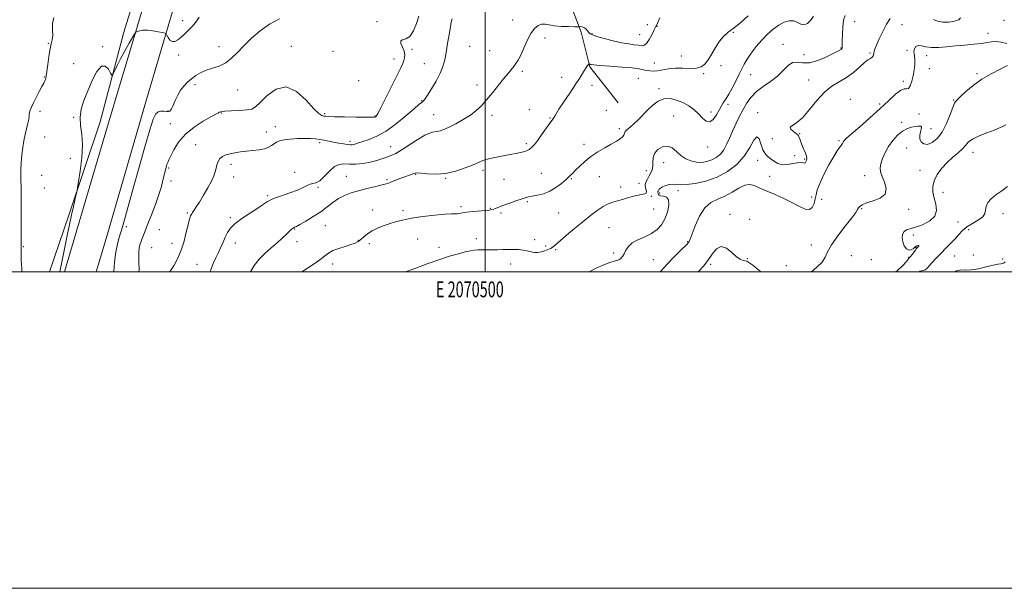
# Model space of a CAD drawing. Extents: x 2069800 to 2072700, y 329800 to 332700.
# Drawn here: x 2070205 to 2070828, y 329800 to 330159 of the extents above; entities that cross this region are included whole.
import ezdxf
from ezdxf.enums import TextEntityAlignment as Align

# ---------------------------------------------------------------- set-up
doc = ezdxf.new("R2010")
doc.units = 0
doc.header["$MEASUREMENT"] = 0
for name, color, linetype, lineweight in [('32000', 7, 'Continuous', 0), ('32001', 7, 'Continuous', 0), ('DTM HARD BREAKLINE', 7, 'Continuous', 0), ('DTM SPOT ELEVATION', 2, 'Continuous', 13), ('INDEX CONTOUR', 41, 'Continuous', 13), ('INTERMEDIATE CONTOUR', 44, 'Continuous', 0)]:
    doc.layers.add(name, color=color, linetype=linetype, lineweight=lineweight)
doc.styles.add('Style-WORKING', font='WORKING.shx')

msp = doc.modelspace()

# ---------------------------------------------------------------- linework, layer by layer
at = {"layer": '32000', "flags": 128}
for points in [[(2069800, 329800), (2072700, 329800), (2072700, 332700), (2069800, 332700), (2069800, 329800)], [(2070000, 330000), (2072500, 330000), (2072500, 332500), (2070000, 332500), (2070000, 330000)], [(2070500, 330000), (2070500, 332500)]]:
    msp.add_lwpolyline(points, dxfattribs=at)
at = {"layer": 'DTM HARD BREAKLINE'}
for points in [[(2070253.908, 330000, 1218.599), (2070259.73, 330019.65, 1218.91), (2070285.58, 330108.96, 1219.14), (2070310.31, 330192.81, 1216.86), (2070328.33, 330252.43, 1216.21), (2070348.86, 330328.98, 1216.71), (2070372.94, 330412.75, 1216.81), (2070397.42, 330498.68, 1218.11), (2070435.17, 330628.6, 1218.36), (2070464.65, 330726.16, 1216.29), (2070518.03, 330890.92, 1212.76), (2070539.23, 330938.38, 1211.04), (2070592.72, 331041.44, 1207.99), (2070621.51, 331088.92, 1207.21), (2070679.3, 331187.08, 1207.04), (2070696.93, 331225.01, 1206.29), (2070716.84, 331276.28, 1204.79), (2070731.88, 331333.52, 1203.79), (2070742.14, 331382.72, 1202.91), (2070750.45, 331435.38, 1201.29), (2070756.78, 331471.47, 1201.14)], [(2070494.44, 330879.99, 1213.51), (2070474.14, 330820.78, 1214.16), (2070454.59, 330757.27, 1215.36), (2070437.05, 330700.97, 1217.08), (2070393.27, 330549.59, 1218.61), (2070358.11, 330425.8, 1217.01), (2070342, 330369.78, 1216.78), (2070316.7, 330281.21, 1216.78), (2070308.15, 330252.46, 1216.78), (2070284.93, 330172.1, 1217.53), (2070259.97, 330088.65, 1219.46), (2070233.757, 330000, 1218.461)], [(2070294.76, 330227.36, 1214.87), (2070271.42, 330151.6, 1217.4), (2070256.26, 330094.93, 1218.62), (2070236.54, 330035.89, 1217.77), (2070224.197, 330000, 1216.893)], [(2070491.04, 330207.01, 1220.92), (2070520.8, 330199.02, 1223.05), (2070540.71, 330185.98, 1224.17), (2070551.95, 330174.38, 1224.17), (2070560.6, 330151.57, 1226.32), (2070566.22, 330129.7, 1228.17), (2070584.02, 330107.04, 1228.97)]]:
    msp.add_polyline3d(points, dxfattribs=at)
at = {"layer": 'DTM SPOT ELEVATION'}
for p in [(2070308.52, 330158.98, 1217.5), (2070431.49, 330158.29, 1221.6), (2070517.41, 330159.25, 1225.1), (2070602.45, 330156.35, 1224.1), (2070608.63, 330155.34, 1226.1), (2070733.82, 330158.31, 1232.9), (2070763.77, 330156.33, 1235.3), (2070828.28, 330159.05, 1235.1), (2070537.75, 330147.97, 1226.7), (2070567.48, 330150.61, 1225.9), (2070597.66, 330150.08, 1225.1), (2070657.04, 330151.56, 1228.3), (2070818, 330150.89, 1235.4), (2070223.62, 330144.47, 1215.9), (2070258, 330142.35, 1217.9), (2070331.5, 330142.41, 1219.4), (2070377.31, 330142.56, 1221.3), (2070490.21, 330142.56, 1224.9), (2070688.39, 330143.99, 1231.3), (2070724.97, 330141.54, 1231.9), (2070305.99, 330137.11, 1218.5), (2070403.73, 330139.46, 1221.2), (2070442.26, 330134.69, 1221.4), (2070453.58, 330140.81, 1222.3), (2070502.84, 330139.96, 1225.1), (2070624.13, 330136.47, 1227.2), (2070701.63, 330137.39, 1230.8), (2070743.51, 330138.41, 1233.8), (2070766.83, 330140.13, 1235.8), (2070779.34, 330136.7, 1236.5), (2070239.66, 330131.64, 1217.4), (2070461.39, 330131.79, 1223.2), (2070606.98, 330132.09, 1227.1), (2070649.11, 330130.34, 1228.4), (2070780.86, 330128.64, 1236.3), (2070220.97, 330123.19, 1215.9), (2070523.46, 330126.88, 1226.3), (2070548.35, 330123.03, 1227.2), (2070596.82, 330122.4, 1228.9), (2070638.14, 330125.37, 1228.2), (2070667.93, 330124.84, 1230.8), (2070811.02, 330125.33, 1237.7), (2070316.27, 330118.43, 1220.4), (2070419.85, 330121.02, 1221.7), (2070494.79, 330118.26, 1225.5), (2070567.58, 330117.96, 1228.7), (2070704.64, 330121.27, 1233.2), (2070764.49, 330120.63, 1235.8), (2070343.32, 330115.02, 1220.8), (2070610, 330115.93, 1229.7), (2070459.71, 330108.29, 1223.9), (2070653.68, 330106.06, 1230.3), (2070731.01, 330109.22, 1235.3), (2070749.59, 330106.17, 1235.7), (2070796.41, 330108.74, 1237.9), (2070218.24, 330101.57, 1216.4), (2070239.52, 330097.75, 1217.9), (2070299.29, 330101.8, 1219.9), (2070332.98, 330100.58, 1222.1), (2070398.36, 330100.07, 1221.8), (2070430.18, 330098.61, 1221.9), (2070467.45, 330099.38, 1225.2), (2070504.36, 330099.01, 1226.4), (2070527.98, 330102.7, 1227.5), (2070541.06, 330097.28, 1227.9), (2070576.54, 330102.14, 1229.3), (2070619.28, 330098.71, 1230.9), (2070642.72, 330101.06, 1229.6), (2070672.45, 330100.63, 1233.6), (2070774.45, 330099.79, 1236.4), (2070300.81, 330093.82, 1221.1), (2070367.27, 330091.8, 1223.3), (2070763.56, 330094.54, 1237.7), (2070775.98, 330091.68, 1238.1), (2070221.34, 330085.4, 1216.9), (2070361.48, 330088.57, 1223.3), (2070584.9, 330090.63, 1229.7), (2070698.96, 330087.52, 1234.2), (2070782, 330090.52, 1236.9), (2070316.73, 330080.54, 1223.1), (2070395.16, 330081.73, 1224.3), (2070414.48, 330082.69, 1223.6), (2070440.23, 330079.25, 1225.3), (2070526.08, 330081.11, 1227.7), (2070562.47, 330080.74, 1229.6), (2070640.76, 330078.93, 1230.5), (2070681.65, 330084.26, 1232.1), (2070723.8, 330082.96, 1235.8), (2070695.7, 330073.48, 1232.4), (2070766.61, 330078.39, 1238.9), (2070808.5, 330075.6, 1240.7), (2070237.55, 330071.8, 1217.4), (2070339.19, 330068.08, 1224.5), (2070612.9, 330069.1, 1232.9), (2070672.28, 330070.65, 1234.9), (2070701.98, 330071.4, 1233.8), (2070219.36, 330061.1, 1217.1), (2070299.61, 330065.78, 1222.2), (2070340.72, 330060.06, 1224.7), (2070379.45, 330062.9, 1225.8), (2070412.1, 330060.36, 1227.2), (2070456.03, 330061.73, 1228.1), (2070498.66, 330064.34, 1228.4), (2070535.52, 330062.34, 1229.1), (2070572.24, 330060.24, 1230.7), (2070601.93, 330064.1, 1231.3), (2070679.98, 330060.38, 1235.3), (2070740.07, 330060.9, 1237.5), (2070775.05, 330064.31, 1239.3), (2070301.18, 330057.61, 1222.5), (2070437.74, 330058.3, 1227.8), (2070474.99, 330059.11, 1228.1), (2070511.91, 330058.63, 1228.9), (2070554.48, 330059.07, 1230.1), (2070585.59, 330053.7, 1231.4), (2070597.3, 330056.02, 1231.4), (2070220.93, 330052.99, 1217.1), (2070362.39, 330048.25, 1225.8), (2070394.22, 330053.5, 1226.1), (2070604.99, 330047.83, 1232.2), (2070610.37, 330049.87, 1234.3), (2070622.04, 330051.49, 1234.4), (2070789.54, 330050.29, 1240.7), (2070484.69, 330041.39, 1229.7), (2070526.71, 330044.51, 1230.2), (2070706.49, 330047.3, 1235.4), (2070712.94, 330045.9, 1236.9), (2070311.57, 330037.2, 1223.8), (2070428.8, 330039.15, 1229.1), (2070447.86, 330038.86, 1229.6), (2070503.18, 330040.21, 1229.9), (2070510.02, 330037.36, 1230.3), (2070546.46, 330037.21, 1230.9), (2070606.5, 330039.8, 1232.9), (2070654.88, 330036.42, 1237.7), (2070738.11, 330039.98, 1238.1), (2070767.91, 330039.53, 1238.3), (2070827.63, 330036.81, 1242.6), (2070272.92, 330028.74, 1220.3), (2070338.81, 330034.32, 1225.8), (2070398.82, 330029.27, 1229.1), (2070667.36, 330033.38, 1237.6), (2070799.17, 330031.67, 1240.9), (2070293.69, 330026.85, 1223.1), (2070379.47, 330027.2, 1228.1), (2070578.26, 330027.97, 1233.1), (2070770.92, 330023.41, 1240.5), (2070805.77, 330026.74, 1242.7), (2070301.82, 330018.03, 1223.2), (2070341.87, 330018.21, 1226.6), (2070380.99, 330019.16, 1228.6), (2070419.67, 330020.09, 1229.9), (2070426.74, 330017.9, 1230.6), (2070457.23, 330020.94, 1231.1), (2070494.41, 330021.1, 1231.4), (2070531.22, 330020.37, 1231.5), (2070538.25, 330016.43, 1231.6), (2070628.07, 330019.24, 1235.9), (2070706.34, 330016.96, 1237.1), (2070207.65, 330016.03, 1216.1), (2070288.91, 330015.33, 1223.1), (2070470.75, 330015.63, 1231.3), (2070544.54, 330014.08, 1232.2), (2070581.26, 330011.91, 1233.6), (2070731.65, 330010.3, 1239.5), (2070772.43, 330015.36, 1239.9), (2070797.07, 330010.16, 1243.2), (2070808.78, 330010.68, 1242.6), (2070317.72, 330004.87, 1225.2), (2070403.43, 330004.99, 1230.5), (2070516.1, 330005.09, 1232.7), (2070606.31, 330007.74, 1235.1), (2070642.7, 330004.74, 1238.3), (2070665.88, 330008.45, 1237.9), (2070690.52, 330004.05, 1236.5), (2070744.19, 330007.73, 1238.8), (2070767.88, 330009.29, 1239.9), (2070827.3, 330008.25, 1243.7)]:
    msp.add_point(p, dxfattribs=at)
at = {"layer": 'INDEX CONTOUR'}
for points in [[(2070369.739, 330160.102, 1220), (2070363.553, 330156.627, 1220), (2070357.582, 330152.385, 1220), (2070352.087, 330147.726, 1220), (2070347.26, 330143.061, 1220), (2070343.187, 330138.764, 1220), (2070339.51, 330135.074, 1220), (2070335.765, 330132.194, 1220), (2070331.631, 330130.221, 1220), (2070327.36, 330128.814, 1220), (2070323.353, 330127.52, 1220), (2070319.908, 330125.979, 1220), (2070316.928, 330124.167, 1220), (2070314.219, 330122.149, 1220), (2070311.636, 330119.966, 1220), (2070309.242, 330117.563, 1220), (2070307.151, 330114.865, 1220), (2070305.444, 330111.868, 1220), (2070304.087, 330108.879, 1220), (2070303.016, 330106.279, 1220), (2070302.165, 330104.357, 1220), (2070301.478, 330103.051, 1220), (2070300.898, 330102.207, 1220), (2070300.34, 330101.689, 1220), (2070299.604, 330101.444, 1220), (2070298.457, 330101.434, 1220), (2070296.775, 330101.576, 1220), (2070294.83, 330101.604, 1220), (2070292.998, 330101.205, 1220), (2070291.502, 330099.898, 1220), (2070289.941, 330096.548, 1220), (2070287.758, 330089.85, 1220), (2070284.602, 330079.131, 1220), (2070280.928, 330066.224, 1220), (2070277.395, 330053.591, 1220), (2070272.324, 330035.214, 1220), (2070270.635, 330029.189, 1220), (2070268.271, 330021.094, 1220), (2070267.36, 330017.609, 1220), (2070266.512, 330013.717, 1220), (2070265.797, 330009.698, 1220), (2070265.324, 330006.04, 1220), (2070265.123, 330003.047, 1220), (2070264.928, 330000.313, 1220), (2070264.874, 330000, 1220)], [(2070707.613, 330161.793, 1230), (2070706.014, 330159.284, 1230), (2070703.944, 330157.197, 1230), (2070701.746, 330156.175, 1230), (2070699.668, 330156.594, 1230), (2070697.564, 330157.773, 1230), (2070695.197, 330158.764, 1230), (2070692.383, 330158.802, 1230), (2070689.192, 330157.844, 1230), (2070685.751, 330156.029, 1230), (2070682.176, 330153.484, 1230), (2070678.547, 330150.31, 1230), (2070674.934, 330146.597, 1230), (2070671.437, 330142.488, 1230), (2070668.277, 330138.346, 1230), (2070665.707, 330134.584, 1230), (2070663.853, 330131.443, 1230), (2070662.341, 330128.46, 1230), (2070660.672, 330124.996, 1230), (2070658.51, 330120.68, 1230), (2070656.177, 330116.2, 1230), (2070654.158, 330112.511, 1230), (2070652.808, 330110.287, 1230), (2070651.956, 330109.085, 1230), (2070651.297, 330108.18, 1230), (2070650.557, 330106.948, 1230), (2070648.207, 330102.619, 1230), (2070646.38, 330099.436, 1230), (2070644.237, 330096.484, 1230), (2070641.981, 330094.859, 1230), (2070639.752, 330095.327, 1230), (2070637.449, 330097.343, 1230), (2070634.908, 330100.028, 1230), (2070631.996, 330102.645, 1230), (2070628.695, 330105.007, 1230), (2070625.016, 330107.058, 1230), (2070621.011, 330108.699, 1230), (2070616.901, 330109.617, 1230), (2070612.947, 330109.449, 1230), (2070609.345, 330107.964, 1230), (2070606.028, 330105.479, 1230), (2070602.861, 330102.442, 1230), (2070596.777, 330096.251, 1230), (2070594.056, 330093.635, 1230), (2070591.712, 330091.602, 1230), (2070589.859, 330090.048, 1230), (2070588.615, 330088.792, 1230), (2070587.991, 330087.672, 1230), (2070587.571, 330086.589, 1230), (2070586.833, 330085.458, 1230), (2070585.34, 330084.191, 1230), (2070582.986, 330082.684, 1230), (2070579.754, 330080.832, 1230), (2070575.708, 330078.559, 1230), (2070571.253, 330075.921, 1230), (2070566.878, 330073.01, 1230), (2070563.001, 330069.946, 1230), (2070559.743, 330066.978, 1230), (2070557.153, 330064.383, 1230), (2070555.182, 330062.324, 1230), (2070553.389, 330060.492, 1230), (2070551.234, 330058.461, 1230), (2070548.313, 330055.959, 1230), (2070544.751, 330053.323, 1230), (2070540.809, 330051.041, 1230), (2070536.765, 330049.482, 1230), (2070532.966, 330048.52, 1230), (2070529.778, 330047.911, 1230), (2070527.391, 330047.42, 1230), (2070525.28, 330046.862, 1230), (2070522.745, 330046.066, 1230), (2070519.317, 330044.926, 1230), (2070515.45, 330043.599, 1230), (2070511.837, 330042.309, 1230), (2070509.018, 330041.238, 1230), (2070505.43, 330039.807, 1230), (2070504.199, 330039.399, 1230), (2070502.694, 330039.107, 1230), (2070500.279, 330038.843, 1230), (2070492.302, 330038.175, 1230), (2070488.382, 330037.789, 1230), (2070485.555, 330037.397, 1230), (2070483.645, 330037.06, 1230), (2070482.253, 330036.843, 1230), (2070480.883, 330036.772, 1230), (2070478.659, 330036.701, 1230), (2070474.61, 330036.445, 1230), (2070468.188, 330035.862, 1230), (2070460.55, 330035.002, 1230), (2070453.275, 330033.968, 1230), (2070447.568, 330032.844, 1230), (2070443.124, 330031.65, 1230), (2070439.262, 330030.398, 1230), (2070435.449, 330029.078, 1230), (2070431.753, 330027.631, 1230), (2070428.391, 330025.976, 1230), (2070425.534, 330024.094, 1230), (2070423.162, 330022.187, 1230), (2070421.208, 330020.514, 1230), (2070419.527, 330019.25, 1230), (2070417.656, 330018.251, 1230), (2070415.053, 330017.289, 1230), (2070411.405, 330016.179, 1230), (2070407.312, 330014.905, 1230), (2070403.604, 330013.49, 1230), (2070400.822, 330011.925, 1230), (2070398.366, 330010.058, 1230), (2070395.344, 330007.699, 1230), (2070391.178, 330004.776, 1230), (2070383.969, 330000, 1230)], [(2070829.26, 330093.035, 1240), (2070827.723, 330092.204, 1240), (2070825.405, 330091.121, 1240), (2070821.983, 330089.724, 1240), (2070817.377, 330087.991, 1240), (2070812.441, 330086.04, 1240), (2070808.274, 330084.029, 1240), (2070805.625, 330082.064, 1240), (2070803.85, 330080.058, 1240), (2070801.954, 330077.872, 1240), (2070799.192, 330075.383, 1240), (2070795.778, 330072.525, 1240), (2070792.169, 330069.246, 1240), (2070788.796, 330065.542, 1240), (2070785.984, 330061.616, 1240), (2070784.031, 330057.718, 1240), (2070783.147, 330054.025, 1240), (2070783.19, 330050.421, 1240), (2070783.928, 330046.716, 1240), (2070785, 330042.802, 1240), (2070785.522, 330038.897, 1240), (2070784.477, 330035.298, 1240), (2070781.238, 330032.264, 1240), (2070776.721, 330029.897, 1240), (2070772.23, 330028.258, 1240), (2070768.808, 330027.306, 1240), (2070766.462, 330026.589, 1240), (2070764.939, 330025.553, 1240), (2070764.035, 330023.792, 1240), (2070763.746, 330021.483, 1240), (2070764.117, 330018.95, 1240), (2070765.139, 330016.534, 1240), (2070766.573, 330014.637, 1240), (2070768.131, 330013.679, 1240), (2070769.569, 330013.903, 1240), (2070770.862, 330014.855, 1240), (2070772.033, 330015.907, 1240), (2070773.081, 330016.55, 1240), (2070773.884, 330016.763, 1240), (2070774.295, 330016.645, 1240), (2070774.231, 330016.3, 1240), (2070773.864, 330015.85, 1240), (2070773.09, 330015.078, 1240), (2070772.715, 330014.633, 1240), (2070772.102, 330013.838, 1240), (2070770.011, 330011.088, 1240), (2070769.039, 330009.853, 1240), (2070768.428, 330009.143, 1240), (2070768.071, 330008.764, 1240), (2070767.783, 330008.398, 1240), (2070767.321, 330007.724, 1240), (2070766.255, 330006.405, 1240), (2070764.095, 330004.102, 1240), (2070760.562, 330000.665, 1240), (2070759.826, 330000, 1240)]]:
    msp.add_polyline3d(points, dxfattribs=at)
at = {"layer": 'INTERMEDIATE CONTOUR'}
for points in [[(2070227.001, 330160.799, 1216), (2070226.278, 330157.112, 1216), (2070226.26, 330153.087, 1216), (2070226.347, 330149.483, 1216), (2070226.068, 330146.772, 1216), (2070225.457, 330144.266, 1216), (2070224.677, 330140.987, 1216), (2070223.874, 330136.326, 1216), (2070223.146, 330131.167, 1216), (2070222.575, 330126.758, 1216), (2070222.209, 330124.024, 1216), (2070221.96, 330122.582, 1216), (2070221.705, 330121.715, 1216), (2070221.315, 330120.778, 1216), (2070220.628, 330119.373, 1216), (2070219.478, 330117.168, 1216), (2070217.792, 330113.999, 1216), (2070215.876, 330110.37, 1216), (2070214.13, 330106.95, 1216), (2070212.872, 330104.271, 1216), (2070212.084, 330102.296, 1216), (2070211.666, 330100.848, 1216), (2070211.499, 330099.705, 1216), (2070211.393, 330098.46, 1216), (2070211.138, 330096.659, 1216), (2070210.582, 330093.977, 1216), (2070208.937, 330086.819, 1216), (2070208.107, 330082.882, 1216), (2070207.376, 330078.702, 1216), (2070206.798, 330074.117, 1216), (2070206.408, 330069.115, 1216), (2070206.195, 330064.272, 1216), (2070206.125, 330060.32, 1216), (2070206.164, 330057.721, 1216), (2070206.348, 330054.063, 1216), (2070206.387, 330051.43, 1216), (2070206.386, 330047.585, 1216), (2070206.351, 330035.204, 1216), (2070206.347, 330027.917, 1216), (2070206.359, 330021.919, 1216), (2070206.386, 330018.378, 1216), (2070206.413, 330016.09, 1216), (2070206.328, 330014.66, 1216), (2070206.303, 330013.201, 1216), (2070206.334, 330010.851, 1216), (2070206.461, 330007.299, 1216), (2070206.723, 330002.227, 1216), (2070206.864, 330000, 1216)], [(2070319.079, 330161.023, 1218), (2070316.891, 330158.043, 1218), (2070314.53, 330155.166, 1218), (2070312.129, 330152.604, 1218), (2070309.769, 330150.368, 1218), (2070307.519, 330148.422, 1218), (2070305.437, 330146.789, 1218), (2070303.552, 330145.749, 1218), (2070301.884, 330145.642, 1218), (2070300.461, 330146.637, 1218), (2070299.329, 330148.217, 1218), (2070298.542, 330149.693, 1218), (2070298.043, 330150.549, 1218), (2070297.334, 330150.978, 1218), (2070295.808, 330151.349, 1218), (2070293.077, 330151.922, 1218), (2070289.639, 330152.527, 1218), (2070286.213, 330152.889, 1218), (2070283.393, 330152.819, 1218), (2070281.291, 330152.472, 1218), (2070279.896, 330152.093, 1218), (2070279.095, 330151.757, 1218), (2070278.359, 330150.875, 1218), (2070277.057, 330148.692, 1218), (2070274.772, 330144.748, 1218), (2070271.936, 330139.765, 1218), (2070269.193, 330134.761, 1218), (2070267.065, 330130.589, 1218), (2070265.582, 330127.434, 1218), (2070264.651, 330125.318, 1218), (2070264.129, 330124.275, 1218), (2070263.683, 330124.383, 1218), (2070262.93, 330125.735, 1218), (2070261.566, 330128.124, 1218), (2070259.605, 330130.137, 1218), (2070257.137, 330130.062, 1218), (2070254.287, 330126.718, 1218), (2070251.308, 330121.061, 1218), (2070248.483, 330114.578, 1218), (2070246.093, 330108.483, 1218), (2070244.4, 330102.905, 1218), (2070243.659, 330097.699, 1218), (2070243.958, 330092.626, 1218), (2070244.7, 330087.07, 1218), (2070245.122, 330080.321, 1218), (2070244.673, 330072.086, 1218), (2070243.682, 330063.743, 1218), (2070242.689, 330057.084, 1218), (2070242.104, 330053.357, 1218), (2070241.8, 330051.624, 1218), (2070241.518, 330050.4, 1218), (2070241.042, 330048.436, 1218), (2070240.334, 330045.439, 1218), (2070239.401, 330041.348, 1218), (2070238.256, 330036.155, 1218), (2070236.946, 330030.019, 1218), (2070235.522, 330023.141, 1218), (2070232.538, 330008.294, 1218), (2070230.834, 330000, 1218)], [(2070458.035, 330161.695, 1222), (2070456.444, 330157.083, 1222), (2070454.51, 330152.436, 1222), (2070452.253, 330148.933, 1222), (2070449.795, 330147.354, 1222), (2070447.666, 330146.866, 1222), (2070446.494, 330146.237, 1222), (2070446.674, 330144.54, 1222), (2070447.658, 330142.092, 1222), (2070448.663, 330139.517, 1222), (2070449.071, 330137.307, 1222), (2070448.934, 330135.417, 1222), (2070448.467, 330133.67, 1222), (2070447.778, 330131.77, 1222), (2070446.549, 330128.962, 1222), (2070444.348, 330124.373, 1222), (2070440.978, 330117.595, 1222), (2070437.181, 330110.093, 1222), (2070433.925, 330103.795, 1222), (2070431.935, 330100.14, 1222), (2070430.951, 330098.599, 1222), (2070430.469, 330098.155, 1222), (2070429.895, 330097.957, 1222), (2070428.286, 330097.841, 1222), (2070424.609, 330097.812, 1222), (2070418.345, 330097.87, 1222), (2070411.017, 330097.989, 1222), (2070404.661, 330098.139, 1222), (2070400.794, 330098.293, 1222), (2070398.862, 330098.443, 1222), (2070397.797, 330098.586, 1222), (2070396.615, 330098.877, 1222), (2070394.683, 330100.103, 1222), (2070391.46, 330103.211, 1222), (2070386.601, 330108.544, 1222), (2070380.571, 330114.035, 1222), (2070374.036, 330117.003, 1222), (2070367.64, 330115.632, 1222), (2070361.952, 330111.516, 1222), (2070357.517, 330107.104, 1222), (2070354.583, 330104.319, 1222), (2070352.211, 330103.003, 1222), (2070349.16, 330102.467, 1222), (2070344.625, 330102.133, 1222), (2070339.533, 330101.852, 1222), (2070335.246, 330101.58, 1222), (2070332.77, 330101.285, 1222), (2070331.696, 330100.978, 1222), (2070331.259, 330100.679, 1222), (2070330.707, 330100.335, 1222), (2070326.412, 330098.016, 1222), (2070321.591, 330095.295, 1222), (2070315.787, 330091.553, 1222), (2070310.248, 330087.026, 1222), (2070305.976, 330082.037, 1222), (2070302.974, 330077.229, 1222), (2070300.997, 330073.326, 1222), (2070299.791, 330070.817, 1222), (2070299.077, 330069.232, 1222), (2070298.567, 330067.861, 1222), (2070298.024, 330066.117, 1222), (2070297.419, 330063.891, 1222), (2070296.775, 330061.196, 1222), (2070296.068, 330057.989, 1222), (2070295.083, 330054.011, 1222), (2070293.56, 330048.945, 1222), (2070291.367, 330042.708, 1222), (2070288.874, 330036.146, 1222), (2070286.584, 330030.336, 1222), (2070283.71, 330023.173, 1222), (2070282.882, 330021.075, 1222), (2070282.247, 330019.357, 1222), (2070281.741, 330017.823, 1222), (2070281.33, 330016.34, 1222), (2070280.99, 330014.738, 1222), (2070280.774, 330012.71, 1222), (2070280.751, 330009.909, 1222), (2070280.925, 330006.122, 1222), (2070281.029, 330001.64, 1222), (2070280.925, 330000, 1222)], [(2070479.014, 330160.116, 1224), (2070478.794, 330159.349, 1224), (2070478.465, 330157.835, 1224), (2070477.926, 330154.888, 1224), (2070477.117, 330150.126, 1224), (2070476.156, 330144.374, 1224), (2070475.202, 330138.764, 1224), (2070474.321, 330134.113, 1224), (2070473.213, 330129.998, 1224), (2070471.481, 330125.685, 1224), (2070468.912, 330120.716, 1224), (2070466.017, 330115.751, 1224), (2070463.487, 330111.724, 1224), (2070461.837, 330109.309, 1224), (2070460.877, 330108.141, 1224), (2070460.24, 330107.591, 1224), (2070459.501, 330107.025, 1224), (2070457.994, 330105.781, 1224), (2070454.995, 330103.187, 1224), (2070450.061, 330098.888, 1224), (2070443.875, 330093.792, 1224), (2070437.401, 330089.118, 1224), (2070431.479, 330085.812, 1224), (2070426.452, 330083.723, 1224), (2070422.54, 330082.424, 1224), (2070419.859, 330081.545, 1224), (2070418.119, 330080.959, 1224), (2070416.923, 330080.593, 1224), (2070415.885, 330080.394, 1224), (2070414.641, 330080.373, 1224), (2070412.832, 330080.557, 1224), (2070410.232, 330080.955, 1224), (2070407.123, 330081.503, 1224), (2070403.92, 330082.118, 1224), (2070398.152, 330083.286, 1224), (2070395.402, 330083.769, 1224), (2070392.539, 330084.145, 1224), (2070389.341, 330084.38, 1224), (2070385.566, 330084.44, 1224), (2070381.132, 330084.303, 1224), (2070376.596, 330083.98, 1224), (2070372.671, 330083.494, 1224), (2070369.877, 330082.858, 1224), (2070367.945, 330082.062, 1224), (2070366.41, 330081.086, 1224), (2070364.837, 330079.949, 1224), (2070362.905, 330078.807, 1224), (2070360.321, 330077.854, 1224), (2070356.913, 330077.222, 1224), (2070352.976, 330076.805, 1224), (2070348.924, 330076.434, 1224), (2070345.106, 330075.971, 1224), (2070341.631, 330075.406, 1224), (2070338.539, 330074.758, 1224), (2070335.876, 330074.022, 1224), (2070333.694, 330073.066, 1224), (2070332.043, 330071.739, 1224), (2070330.934, 330069.945, 1224), (2070330.21, 330067.832, 1224), (2070329.675, 330065.61, 1224), (2070329.115, 330063.379, 1224), (2070328.233, 330060.812, 1224), (2070326.715, 330057.477, 1224), (2070324.393, 330053.151, 1224), (2070321.672, 330048.454, 1224), (2070319.104, 330044.219, 1224), (2070317.129, 330041.092, 1224), (2070315.742, 330038.985, 1224), (2070314.826, 330037.629, 1224), (2070314.261, 330036.755, 1224), (2070313.905, 330036.118, 1224), (2070313.613, 330035.478, 1224), (2070313.252, 330034.546, 1224), (2070312.725, 330032.838, 1224), (2070311.951, 330029.823, 1224), (2070310.856, 330025.197, 1224), (2070309.405, 330019.579, 1224), (2070307.575, 330013.809, 1224), (2070305.404, 330008.633, 1224), (2070303.166, 330004.389, 1224), (2070301.203, 330001.313, 1224), (2070300.167, 330000, 1224)], [(2070610.404, 330160.649, 1226), (2070608.961, 330157.395, 1226), (2070608.202, 330155.494, 1226), (2070607.993, 330155.153, 1226), (2070607.55, 330154.405, 1226), (2070606.718, 330152.772, 1226), (2070605.406, 330150.021, 1226), (2070603.78, 330146.895, 1226), (2070602.068, 330144.378, 1226), (2070600.425, 330143.201, 1226), (2070598.705, 330143.052, 1226), (2070596.69, 330143.364, 1226), (2070594.153, 330143.701, 1226), (2070590.828, 330144.153, 1226), (2070586.443, 330144.939, 1226), (2070580.964, 330146.186, 1226), (2070575.316, 330147.64, 1226), (2070570.664, 330148.95, 1226), (2070567.845, 330149.875, 1226), (2070566.397, 330150.603, 1226), (2070565.53, 330151.43, 1226), (2070564.601, 330152.547, 1226), (2070563.546, 330153.733, 1226), (2070562.451, 330154.66, 1226), (2070561.4, 330155.09, 1226), (2070560.492, 330155.152, 1226), (2070559.356, 330154.995, 1226), (2070558.461, 330154.984, 1226), (2070556.374, 330155.017, 1226), (2070552.637, 330155.098, 1226), (2070548.033, 330155.287, 1226), (2070543.654, 330155.654, 1226), (2070540.328, 330156.2, 1226), (2070537.833, 330156.635, 1226), (2070535.684, 330156.596, 1226), (2070533.485, 330155.75, 1226), (2070531.197, 330153.865, 1226), (2070528.874, 330150.74, 1226), (2070526.577, 330146.367, 1226), (2070524.411, 330141.517, 1226), (2070522.491, 330137.156, 1226), (2070520.882, 330134.002, 1226), (2070519.443, 330131.754, 1226), (2070517.979, 330129.87, 1226), (2070514.216, 330125.332, 1226), (2070511.54, 330122.051, 1226), (2070504.489, 330113.245, 1226), (2070500.865, 330108.841, 1226), (2070497.594, 330105.132, 1226), (2070494.336, 330101.987, 1226), (2070490.598, 330099.12, 1226), (2070486.091, 330096.33, 1226), (2070481.347, 330093.762, 1226), (2070477.099, 330091.647, 1226), (2070473.895, 330090.16, 1226), (2070471.53, 330089.244, 1226), (2070469.612, 330088.783, 1226), (2070467.719, 330088.572, 1226), (2070465.311, 330088.039, 1226), (2070461.818, 330086.519, 1226), (2070456.953, 330083.632, 1226), (2070446.759, 330076.976, 1226), (2070443.351, 330074.979, 1226), (2070440.826, 330073.802, 1226), (2070438.347, 330072.86, 1226), (2070435.241, 330071.708, 1226), (2070431.494, 330070.459, 1226), (2070427.252, 330069.366, 1226), (2070422.702, 330068.633, 1226), (2070418.183, 330068.259, 1226), (2070414.073, 330068.195, 1226), (2070410.623, 330068.29, 1226), (2070407.586, 330067.984, 1226), (2070404.588, 330066.614, 1226), (2070401.371, 330063.821, 1226), (2070398.148, 330060.459, 1226), (2070395.246, 330057.685, 1226), (2070392.898, 330056.325, 1226), (2070390.956, 330055.89, 1226), (2070389.178, 330055.559, 1226), (2070387.278, 330054.685, 1226), (2070384.807, 330053.315, 1226), (2070381.269, 330051.675, 1226), (2070376.419, 330049.949, 1226), (2070371.015, 330048.175, 1226), (2070366.062, 330046.361, 1226), (2070362.25, 330044.48, 1226), (2070358.999, 330042.396, 1226), (2070355.415, 330039.945, 1226), (2070350.902, 330037.036, 1226), (2070346.068, 330033.866, 1226), (2070341.823, 330030.698, 1226), (2070338.844, 330027.731, 1226), (2070336.877, 330024.879, 1226), (2070335.434, 330021.984, 1226), (2070334.098, 330018.924, 1226), (2070332.726, 330015.703, 1226), (2070331.245, 330012.354, 1226), (2070329.617, 330008.897, 1226), (2070327.953, 330005.283, 1226), (2070326.399, 330001.449, 1226), (2070325.928, 330000, 1226)], [(2070666.298, 330162.037, 1228), (2070661.832, 330157.931, 1228), (2070657.404, 330154.381, 1228), (2070653.75, 330151.534, 1228), (2070650.772, 330148.91, 1228), (2070648.162, 330145.876, 1228), (2070645.678, 330142.023, 1228), (2070643.305, 330137.853, 1228), (2070641.089, 330134.095, 1228), (2070638.995, 330131.336, 1228), (2070636.657, 330129.602, 1228), (2070633.624, 330128.773, 1228), (2070629.613, 330128.674, 1228), (2070624.993, 330128.89, 1228), (2070620.299, 330128.946, 1228), (2070615.986, 330128.507, 1228), (2070608.935, 330127.188, 1228), (2070606.261, 330126.957, 1228), (2070604.037, 330127.069, 1228), (2070602.107, 330127.405, 1228), (2070600.185, 330127.864, 1228), (2070597.46, 330128.399, 1228), (2070592.989, 330128.983, 1228), (2070586.308, 330129.579, 1228), (2070578.851, 330130.134, 1228), (2070572.53, 330130.589, 1228), (2070568.772, 330130.903, 1228), (2070567.084, 330131.112, 1228), (2070566.487, 330131.267, 1228), (2070566.166, 330131.411, 1228), (2070565.944, 330131.54, 1228), (2070565.805, 330131.636, 1228), (2070565.718, 330131.668, 1228), (2070565.578, 330131.55, 1228), (2070565.268, 330131.18, 1228), (2070564.691, 330130.462, 1228), (2070563.852, 330129.324, 1228), (2070562.777, 330127.693, 1228), (2070559.607, 330122.425, 1228), (2070556.981, 330118.283, 1228), (2070553.464, 330113.013, 1228), (2070549.723, 330107.51, 1228), (2070546.617, 330102.902, 1228), (2070544.776, 330100.025, 1228), (2070543.913, 330098.531, 1228), (2070543.512, 330097.78, 1228), (2070543.088, 330097.146, 1228), (2070542.286, 330096.065, 1228), (2070540.783, 330093.983, 1228), (2070535.601, 330086.608, 1228), (2070532.954, 330082.934, 1228), (2070530.908, 330080.303, 1228), (2070529.295, 330078.596, 1228), (2070527.796, 330077.482, 1228), (2070526.14, 330076.672, 1228), (2070524.251, 330076.039, 1228), (2070522.098, 330075.495, 1228), (2070519.632, 330074.962, 1228), (2070516.736, 330074.392, 1228), (2070509.232, 330072.988, 1228), (2070505.072, 330072.155, 1228), (2070501.381, 330071.29, 1228), (2070498.496, 330070.392, 1228), (2070495.758, 330069.292, 1228), (2070492.261, 330067.775, 1228), (2070487.353, 330065.766, 1228), (2070481.399, 330063.735, 1228), (2070475.017, 330062.29, 1228), (2070468.82, 330061.853, 1228), (2070463.393, 330062.093, 1228), (2070459.315, 330062.495, 1228), (2070456.933, 330062.639, 1228), (2070455.666, 330062.506, 1228), (2070454.703, 330062.173, 1228), (2070453.362, 330061.695, 1228), (2070451.476, 330061.037, 1228), (2070449.011, 330060.14, 1228), (2070446.023, 330058.995, 1228), (2070440.293, 330056.75, 1228), (2070438.363, 330056.039, 1228), (2070436.524, 330055.484, 1228), (2070433.909, 330054.831, 1228), (2070429.921, 330053.889, 1228), (2070425.013, 330052.707, 1228), (2070419.9, 330051.39, 1228), (2070415.172, 330050.001, 1228), (2070410.905, 330048.41, 1228), (2070407.05, 330046.444, 1228), (2070403.497, 330043.983, 1228), (2070399.906, 330041.136, 1228), (2070395.875, 330038.067, 1228), (2070391.214, 330034.972, 1228), (2070386.566, 330032.181, 1228), (2070382.782, 330030.055, 1228), (2070380.475, 330028.831, 1228), (2070379.302, 330028.25, 1228), (2070378.68, 330027.929, 1228), (2070378.089, 330027.517, 1228), (2070377.256, 330026.792, 1228), (2070375.972, 330025.565, 1228), (2070374.065, 330023.702, 1228), (2070371.508, 330021.275, 1228), (2070368.313, 330018.412, 1228), (2070364.561, 330015.225, 1228), (2070360.616, 330011.753, 1228), (2070356.913, 330008.023, 1228), (2070353.829, 330004.083, 1228), (2070351.521, 330000.078, 1228), (2070351.492, 330000, 1228)], [(2070727.648, 330162.139, 1232), (2070726.699, 330159.117, 1232), (2070726.195, 330154.809, 1232), (2070725.973, 330150.042, 1232), (2070725.91, 330145.961, 1232), (2070725.896, 330143.423, 1232), (2070725.874, 330142.143, 1232), (2070725.798, 330141.551, 1232), (2070725.63, 330141.167, 1232), (2070725.362, 330140.867, 1232), (2070724.99, 330140.619, 1232), (2070723.065, 330139.689, 1232), (2070715.805, 330136.039, 1232), (2070710.346, 330133.655, 1232), (2070705.055, 330132.153, 1232), (2070700.787, 330132.147, 1232), (2070697.4, 330132.696, 1232), (2070694.488, 330132.477, 1232), (2070691.661, 330130.525, 1232), (2070688.575, 330127.323, 1232), (2070684.897, 330123.718, 1232), (2070680.462, 330120.372, 1232), (2070675.777, 330117.222, 1232), (2070671.517, 330114.029, 1232), (2070668.179, 330110.585, 1232), (2070665.547, 330106.851, 1232), (2070663.226, 330102.824, 1232), (2070660.911, 330098.525, 1232), (2070658.64, 330094.05, 1232), (2070656.538, 330089.515, 1232), (2070654.676, 330085.059, 1232), (2070652.893, 330080.911, 1232), (2070650.97, 330077.322, 1232), (2070648.731, 330074.483, 1232), (2070646.168, 330072.344, 1232), (2070643.312, 330070.796, 1232), (2070640.205, 330069.76, 1232), (2070636.923, 330069.27, 1232), (2070633.548, 330069.394, 1232), (2070630.169, 330070.18, 1232), (2070626.881, 330071.612, 1232), (2070623.787, 330073.658, 1232), (2070620.933, 330076.153, 1232), (2070618.156, 330078.409, 1232), (2070615.242, 330079.607, 1232), (2070612.109, 330079.157, 1232), (2070609.202, 330077.395, 1232), (2070607.1, 330074.889, 1232), (2070606.18, 330072.141, 1232), (2070606.014, 330069.399, 1232), (2070605.974, 330066.847, 1232), (2070605.556, 330064.614, 1232), (2070604.762, 330062.61, 1232), (2070603.722, 330060.692, 1232), (2070602.591, 330058.75, 1232), (2070601.64, 330056.812, 1232), (2070601.164, 330054.941, 1232), (2070601.332, 330053.208, 1232), (2070601.793, 330051.72, 1232), (2070602.069, 330050.592, 1232), (2070601.776, 330049.892, 1232), (2070600.918, 330049.489, 1232), (2070599.597, 330049.201, 1232), (2070597.888, 330048.869, 1232), (2070595.761, 330048.406, 1232), (2070593.16, 330047.746, 1232), (2070590.09, 330046.86, 1232), (2070586.794, 330045.861, 1232), (2070583.578, 330044.896, 1232), (2070580.638, 330044.03, 1232), (2070577.744, 330042.98, 1232), (2070574.561, 330041.375, 1232), (2070570.815, 330038.93, 1232), (2070566.489, 330035.693, 1232), (2070561.629, 330031.793, 1232), (2070556.395, 330027.445, 1232), (2070551.397, 330023.194, 1232), (2070547.357, 330019.668, 1232), (2070544.746, 330017.315, 1232), (2070543.019, 330015.864, 1232), (2070541.379, 330014.865, 1232), (2070539.236, 330013.962, 1232), (2070536.815, 330013.168, 1232), (2070534.552, 330012.596, 1232), (2070532.761, 330012.325, 1232), (2070531.297, 330012.33, 1232), (2070529.895, 330012.555, 1232), (2070528.314, 330012.939, 1232), (2070526.405, 330013.388, 1232), (2070524.033, 330013.804, 1232), (2070521.131, 330014.102, 1232), (2070517.859, 330014.265, 1232), (2070514.441, 330014.287, 1232), (2070511.059, 330014.182, 1232), (2070507.731, 330014.025, 1232), (2070504.433, 330013.906, 1232), (2070501.176, 330013.89, 1232), (2070498.096, 330013.92, 1232), (2070495.365, 330013.913, 1232), (2070493.018, 330013.781, 1232), (2070490.566, 330013.417, 1232), (2070487.385, 330012.711, 1232), (2070482.978, 330011.564, 1232), (2070477.353, 330009.93, 1232), (2070470.647, 330007.777, 1232), (2070463.175, 330005.16, 1232), (2070455.969, 330002.496, 1232), (2070450.239, 330000.291, 1232), (2070449.525, 330000, 1232)], [(2070756.089, 330160.336, 1234), (2070753.794, 330156.702, 1234), (2070751.441, 330152.138, 1234), (2070749.215, 330147.375, 1234), (2070747.471, 330143.369, 1234), (2070746.462, 330140.823, 1234), (2070746.018, 330139.429, 1234), (2070745.865, 330138.628, 1234), (2070745.763, 330137.947, 1234), (2070745.626, 330137.3, 1234), (2070745.404, 330136.688, 1234), (2070745.056, 330136.117, 1234), (2070744.586, 330135.612, 1234), (2070744.009, 330135.203, 1234), (2070743.272, 330134.829, 1234), (2070742.072, 330134.077, 1234), (2070740.037, 330132.444, 1234), (2070736.922, 330129.64, 1234), (2070732.972, 330126.211, 1234), (2070728.556, 330122.918, 1234), (2070719.323, 330117.497, 1234), (2070714.59, 330113.761, 1234), (2070709.823, 330108.469, 1234), (2070705.184, 330102.621, 1234), (2070700.866, 330097.608, 1234), (2070697.106, 330094.452, 1234), (2070694.324, 330092.693, 1234), (2070692.984, 330091.507, 1234), (2070693.33, 330090.237, 1234), (2070694.731, 330088.925, 1234), (2070696.328, 330087.782, 1234), (2070697.452, 330086.93, 1234), (2070698.161, 330086.138, 1234), (2070698.695, 330085.085, 1234), (2070699.262, 330083.532, 1234), (2070699.939, 330081.574, 1234), (2070700.774, 330079.393, 1234), (2070702.687, 330075.057, 1234), (2070703.301, 330073.24, 1234), (2070703.424, 330071.834, 1234), (2070703.213, 330070.785, 1234), (2070702.684, 330069.388, 1234), (2070702.434, 330068.996, 1234), (2070701.985, 330068.873, 1234), (2070701.16, 330069.013, 1234), (2070699.771, 330069.176, 1234), (2070697.626, 330069.06, 1234), (2070694.654, 330068.503, 1234), (2070691.263, 330067.895, 1234), (2070687.978, 330067.768, 1234), (2070685.209, 330068.494, 1234), (2070682.896, 330069.818, 1234), (2070680.861, 330071.325, 1234), (2070678.965, 330072.766, 1234), (2070677.229, 330074.537, 1234), (2070675.713, 330077.196, 1234), (2070674.429, 330080.909, 1234), (2070673.197, 330084.275, 1234), (2070671.786, 330085.498, 1234), (2070669.956, 330083.332, 1234), (2070667.423, 330078.725, 1234), (2070663.892, 330073.174, 1234), (2070659.154, 330067.959, 1234), (2070653.352, 330063.489, 1234), (2070646.715, 330059.952, 1234), (2070639.586, 330057.481, 1234), (2070632.768, 330055.976, 1234), (2070627.178, 330055.278, 1234), (2070623.434, 330055.195, 1234), (2070620.96, 330055.394, 1234), (2070618.88, 330055.507, 1234), (2070616.537, 330055.25, 1234), (2070614.143, 330054.672, 1234), (2070612.13, 330053.907, 1234), (2070610.817, 330053.078, 1234), (2070610.076, 330052.284, 1234), (2070609.672, 330051.611, 1234), (2070609.407, 330051.124, 1234), (2070609.247, 330050.773, 1234), (2070609.201, 330050.483, 1234), (2070609.262, 330050.184, 1234), (2070609.382, 330049.841, 1234), (2070609.494, 330049.422, 1234), (2070609.601, 330048.926, 1234), (2070609.973, 330048.453, 1234), (2070610.943, 330048.133, 1234), (2070612.668, 330047.954, 1234), (2070614.578, 330047.34, 1234), (2070615.922, 330045.577, 1234), (2070616.121, 330042.221, 1234), (2070615.275, 330037.905, 1234), (2070613.655, 330033.531, 1234), (2070611.471, 330029.828, 1234), (2070608.674, 330026.825, 1234), (2070605.153, 330024.368, 1234), (2070600.937, 330022.293, 1234), (2070596.631, 330020.367, 1234), (2070592.98, 330018.339, 1234), (2070590.521, 330016.048, 1234), (2070588.984, 330013.687, 1234), (2070587.89, 330011.537, 1234), (2070586.841, 330009.827, 1234), (2070585.742, 330008.571, 1234), (2070584.58, 330007.731, 1234), (2070583.273, 330007.217, 1234), (2070581.488, 330006.738, 1234), (2070578.828, 330005.95, 1234), (2070575.005, 330004.546, 1234), (2070570.17, 330002.373, 1234), (2070565.837, 330000, 1234)], [(2070800.741, 330160.71, 1234), (2070799.541, 330159.444, 1234), (2070796.862, 330158.482, 1234), (2070793.244, 330157.944, 1234), (2070789.454, 330157.956, 1234), (2070786.144, 330158.594, 1234), (2070783.5, 330159.712, 1234)], [(2070829.922, 330144.54, 1236), (2070826.427, 330145.276, 1236), (2070823.054, 330145.714, 1236), (2070820.238, 330145.595, 1236), (2070817.447, 330145.085, 1236), (2070813.915, 330144.458, 1236), (2070809.108, 330143.927, 1236), (2070803.426, 330143.45, 1236), (2070797.502, 330142.928, 1236), (2070791.89, 330142.324, 1236), (2070786.814, 330141.863, 1236), (2070782.417, 330141.836, 1236), (2070778.809, 330142.386, 1236), (2070775.966, 330143.055, 1236), (2070773.833, 330143.236, 1236), (2070772.355, 330142.496, 1236), (2070771.478, 330141.102, 1236), (2070771.152, 330139.502, 1236), (2070771.284, 330137.999, 1236), (2070771.62, 330136.353, 1236), (2070771.868, 330134.187, 1236), (2070771.793, 330131.244, 1236), (2070771.395, 330127.761, 1236), (2070770.734, 330124.092, 1236), (2070769.871, 330120.615, 1236), (2070768.865, 330117.785, 1236), (2070767.778, 330116.075, 1236), (2070766.604, 330115.683, 1236), (2070765.072, 330115.7, 1236), (2070762.844, 330114.941, 1236), (2070759.63, 330112.484, 1236), (2070755.321, 330108.467, 1236), (2070749.853, 330103.294, 1236), (2070743.38, 330097.457, 1236), (2070736.918, 330091.811, 1236), (2070731.698, 330087.301, 1236), (2070728.614, 330084.595, 1236), (2070727.202, 330083.247, 1236), (2070726.658, 330082.534, 1236), (2070725.85, 330081.036, 1236), (2070725.207, 330080.058, 1236), (2070724.217, 330078.777, 1236), (2070722.699, 330076.664, 1236), (2070720.462, 330073.093, 1236), (2070717.469, 330067.756, 1236), (2070714.292, 330061.635, 1236), (2070711.655, 330056.029, 1236), (2070710.079, 330051.901, 1236), (2070709.274, 330048.852, 1236), (2070708.746, 330046.142, 1236), (2070708.047, 330043.286, 1236), (2070706.908, 330040.795, 1236), (2070705.106, 330039.435, 1236), (2070702.447, 330039.749, 1236), (2070698.861, 330041.391, 1236), (2070694.309, 330043.795, 1236), (2070688.911, 330046.43, 1236), (2070683.443, 330048.92, 1236), (2070678.839, 330050.924, 1236), (2070673.735, 330053.064, 1236), (2070672.037, 330053.822, 1236), (2070670.029, 330054.7, 1236), (2070667.496, 330055.229, 1236), (2070664.33, 330054.776, 1236), (2070660.484, 330052.954, 1236), (2070656.153, 330050.367, 1236), (2070651.599, 330047.869, 1236), (2070647.066, 330045.983, 1236), (2070642.749, 330043.921, 1236), (2070638.826, 330040.564, 1236), (2070635.464, 330035.253, 1236), (2070632.764, 330029.164, 1236), (2070629.641, 330020.789, 1236), (2070629.042, 330019.349, 1236), (2070628.757, 330018.822, 1236), (2070628.478, 330018.459, 1236), (2070627.719, 330017.673, 1236), (2070622.866, 330012.874, 1236), (2070619.141, 330009.164, 1236), (2070615.676, 330005.638, 1236), (2070613.13, 330002.905, 1236), (2070611.206, 330000.622, 1236), (2070610.732, 330000, 1236)], [(2070830.325, 330130.505, 1238), (2070825.708, 330128.203, 1238), (2070820.134, 330125.355, 1238), (2070814.269, 330121.903, 1238), (2070808.748, 330117.921, 1238), (2070804.062, 330114.008, 1238), (2070800.666, 330110.885, 1238), (2070798.834, 330109.078, 1238), (2070797.884, 330108.02, 1238), (2070797.581, 330107.725, 1238), (2070796.961, 330106.669, 1238), (2070795.857, 330104.069, 1238), (2070794.138, 330099.489, 1238), (2070791.843, 330093.865, 1238), (2070789.057, 330088.478, 1238), (2070785.905, 330084.391, 1238), (2070782.686, 330081.8, 1238), (2070779.744, 330080.68, 1238), (2070777.381, 330080.946, 1238), (2070775.736, 330082.267, 1238), (2070774.906, 330084.247, 1238), (2070774.903, 330086.501, 1238), (2070775.376, 330088.666, 1238), (2070775.893, 330090.39, 1238), (2070776.095, 330091.419, 1238), (2070775.946, 330091.905, 1238), (2070775.486, 330092.101, 1238), (2070774.731, 330092.208, 1238), (2070773.591, 330092.208, 1238), (2070771.952, 330092.04, 1238), (2070769.741, 330091.604, 1238), (2070767.061, 330090.681, 1238), (2070764.058, 330089.02, 1238), (2070760.898, 330086.457, 1238), (2070757.824, 330083.169, 1238), (2070755.099, 330079.419, 1238), (2070752.939, 330075.483, 1238), (2070751.367, 330071.685, 1238), (2070750.36, 330068.358, 1238), (2070749.914, 330065.684, 1238), (2070750.106, 330063.214, 1238), (2070751.028, 330060.347, 1238), (2070752.552, 330056.698, 1238), (2070753.636, 330052.761, 1238), (2070753.018, 330049.248, 1238), (2070749.909, 330046.696, 1238), (2070745.436, 330044.942, 1238), (2070741.205, 330043.648, 1238), (2070738.456, 330042.524, 1238), (2070736.989, 330041.488, 1238), (2070736.237, 330040.506, 1238), (2070735.608, 330039.424, 1238), (2070734.411, 330037.603, 1238), (2070731.929, 330034.275, 1238), (2070727.792, 330029.029, 1238), (2070723.014, 330022.852, 1238), (2070718.959, 330017.084, 1238), (2070716.559, 330012.719, 1238), (2070715.005, 330009.363, 1238), (2070713.062, 330006.279, 1238), (2070709.869, 330002.948, 1238), (2070706.39, 330000, 1238)], [(2070830.428, 330054.034, 1242), (2070826.853, 330051.275, 1242), (2070823.075, 330048.834, 1242), (2070820.083, 330046.34, 1242), (2070818.047, 330043.818, 1242), (2070816.93, 330041.387, 1242), (2070816.555, 330039.136, 1242), (2070816.165, 330037.018, 1242), (2070814.858, 330034.951, 1242), (2070812.041, 330032.864, 1242), (2070808.358, 330030.722, 1242), (2070804.761, 330028.501, 1242), (2070801.955, 330026.173, 1242), (2070799.655, 330023.7, 1242), (2070797.329, 330021.04, 1242), (2070794.575, 330018.168, 1242), (2070791.5, 330015.125, 1242), (2070788.344, 330011.971, 1242), (2070785.343, 330008.809, 1242), (2070782.722, 330005.918, 1242), (2070779.403, 330002.152, 1242), (2070778.371, 330001.327, 1242), (2070777.058, 330000.876, 1242), (2070775.034, 330000.457, 1242), (2070773.843, 330000, 1242)], [(2070674.681, 330000, 1238), (2070673.366, 330000.95, 1238), (2070669.302, 330004.198, 1238), (2070666.812, 330006.079, 1238), (2070665.423, 330006.853, 1238), (2070664.403, 330007.078, 1238), (2070663.125, 330007.298, 1238), (2070661.367, 330007.991, 1238), (2070659.012, 330009.622, 1238), (2070656.023, 330012.33, 1238), (2070652.682, 330014.968, 1238), (2070649.353, 330016.066, 1238), (2070646.312, 330014.596, 1238), (2070643.493, 330011.295, 1238), (2070640.742, 330007.341, 1238), (2070637.981, 330003.735, 1238), (2070635.436, 330000.778, 1238), (2070634.716, 330000, 1238)], [(2070828.939, 330006.367, 1244), (2070828.238, 330005.763, 1244), (2070827.408, 330005.431, 1244), (2070826.232, 330005.215, 1244), (2070824.342, 330004.9, 1244), (2070821.33, 330004.258, 1244), (2070817.01, 330003.178, 1244), (2070812.072, 330002.022, 1244), (2070807.427, 330001.273, 1244), (2070803.759, 330001.201, 1244), (2070800.849, 330001.252, 1244), (2070798.252, 330000.662, 1244), (2070797.232, 330000, 1244)]]:
    msp.add_polyline3d(points, dxfattribs=at)

# ---------------------------------------------------------------- texts
at = {"layer": '32001', "style": 'Style-WORKING', "width": 0.67}
msp.add_text('E 2070500', height=10, dxfattribs=at).set_placement((2070490.229, 329994), align=Align.TOP_CENTER)

doc.saveas('drawing.dxf')
